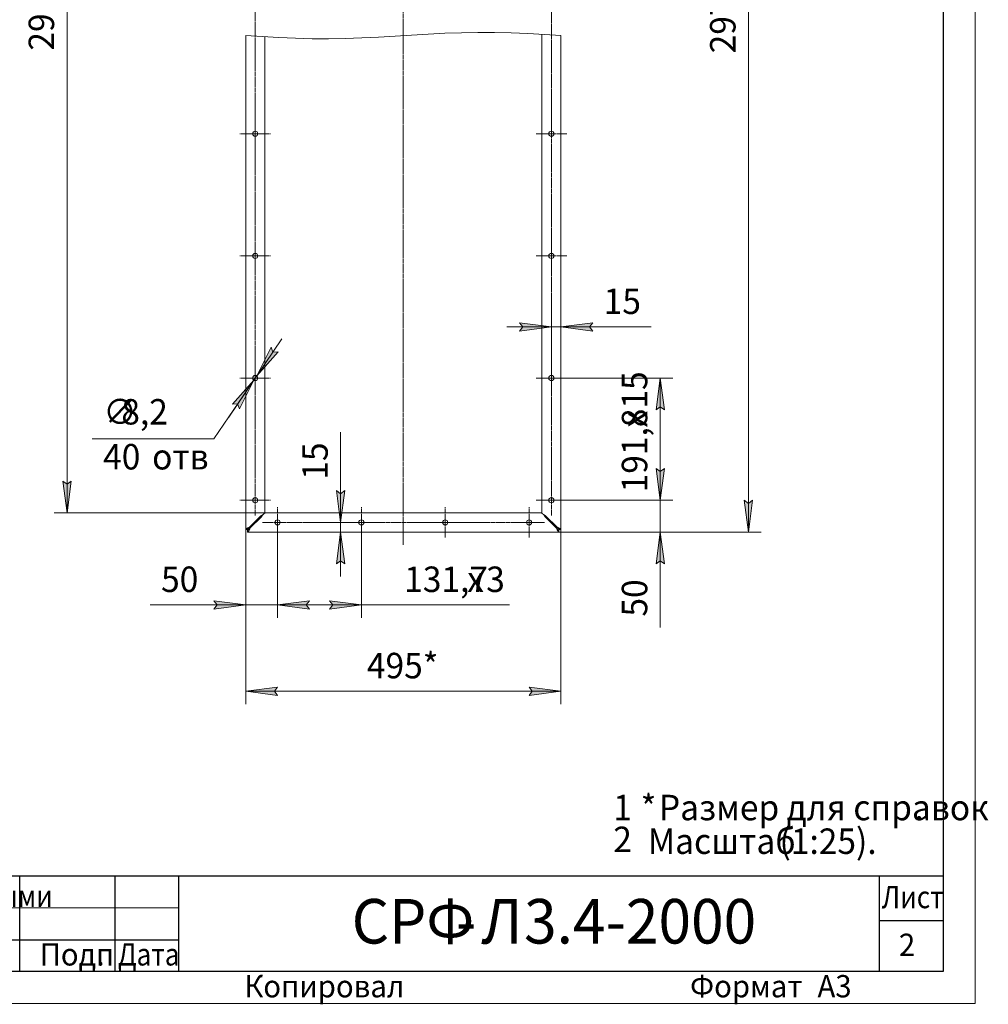
# Model space of a CAD drawing. Units: millimetres. Extents: x 0 to 21052, y -4 to 7425.
# Drawn here: x 17250 to 21052, y -4 to 3861 of the extents above; entities that cross this region are included whole.
import ezdxf

# ---------------------------------------------------------------- set-up
doc = ezdxf.new("R2010")
doc.units = ezdxf.units.MM
for name, pattern in [('K5LT_AXLED', [19.5, 15, -1.5, 1.5, -1.5]), ('K5LT_BASIC', [0]), ('K5LT_THIN', [0]), ('K5LT_THIN_INCLUDED_TO_HATCHING', [0])]:
    doc.linetypes.add(name, pattern=pattern)
for name, color, linetype, true_color in [('C', 4, 'Continuous', 0x00ffff), ('DIM', 6, 'Continuous', 0xff00ff), ('FOR', 7, 'Continuous', 0xffffff), ('OSI', 2, 'Continuous', 0xffff00), ('R', 1, 'Continuous', 0xff0000), ('WELDING', 7, 'Continuous', 0xffffff)]:
    doc.layers.add(name, color=color, linetype=linetype, true_color=true_color)
doc.styles.add('KTEXTSTYLE', font='GOST_A.TTF', dxfattribs={"width": 0.96, "height": 5})

msp = doc.modelspace()

# ---------------------------------------------------------------- hatches: boundary and pattern name
at = {"layer": 'DIM'}
for points in [[(19212, 2638.9), (19337, 2655.4), (19212, 2671.8), (19224.5, 2655.4)], [(19487, 2655.4), (19499.5, 2671.8), (19374.5, 2655.4), (19499.5, 2638.9)], [(18180.2, 2463.3), (18264.1, 2557.5), (18243.4, 2556.4), (18236.9, 2576)], [(18112.1, 2333.7), (18168.7, 2446.4), (18084.9, 2352.2), (18105.5, 2353.3)], [(19780.7, 2329.8), (19764.2, 2454.8), (19747.8, 2329.8), (19764.2, 2342.3)], [(19764.2, 1975.3), (19780.7, 2100.3), (19764.2, 2087.8), (19747.8, 2100.3)], [(19764.2, 1975.3), (19780.7, 2100.3), (19764.2, 2087.8), (19747.8, 2100.3)], [(17435.8, 1925.3), (17452.3, 2050.3), (17435.8, 2037.8), (17419.4, 2050.3)], [(18509.8, 1887.8), (18526.3, 2012.8), (18509.8, 2000.3), (18493.4, 2012.8)], [(20110.7, 1850.3), (20127.1, 1975.3), (20110.7, 1962.8), (20094.2, 1975.3)], [(18526.3, 1725.3), (18509.8, 1850.3), (18493.4, 1725.3), (18509.8, 1737.8)], [(19780.7, 1725.3), (19764.2, 1850.3), (19747.8, 1725.3), (19764.2, 1737.8)], [(18137, 1564), (18012, 1580.4), (18024.5, 1564), (18012, 1547.5)], [(18387, 1547.5), (18374.5, 1564), (18387, 1580.4), (18262, 1564)], [(18374.5, 1564), (18387, 1580.4), (18262, 1564), (18387, 1547.5)], [(18466.2, 1547.5), (18591.2, 1564), (18466.2, 1580.4), (18478.7, 1564)], [(18262, 1208.6), (18249.5, 1225.1), (18262, 1241.6), (18137, 1225.1)], [(19374.5, 1225.1), (19249.5, 1241.6), (19262, 1225.1), (19249.5, 1208.6)]]:
    msp.add_hatch(color=7, dxfattribs=at).paths.add_polyline_path(points)

# ---------------------------------------------------------------- linework, layer by layer
at = {"layer": 'DIM', "color": 7, "linetype": 'K5LT_THIN', "lineweight": 18}
for p, q in [((20110.7, 5963.3), (20110.7, 1850.3)), ((17435.8, 5888.3), (17435.8, 1925.3)), ((19337, 2655.4), (19212, 2671.8)), ((19212, 2671.8), (19224.5, 2655.4)), ((19337, 2454.8), (19337, 2705.4)), ((19374.5, 1859.6), (19374.5, 2705.4)), ((19499.5, 2671.8), (19374.5, 2655.4)), ((19487, 2655.4), (19499.5, 2671.8)), ((19337, 2655.4), (19162, 2655.4)), ((19224.5, 2655.4), (19212, 2638.9)), ((19212, 2638.9), (19337, 2655.4)), ((19374.5, 2655.4), (19337, 2655.4)), ((19374.5, 2655.4), (19499.5, 2638.9)), ((19374.5, 2655.4), (19549.5, 2655.4)), ((19374.5, 2655.4), (19499.4, 2655.4)), ((19499.5, 2638.9), (19487, 2655.4)), ((19499.4, 2655.4), (19728.4, 2655.4)), ((18180.2, 2463.3), (18278.6, 2608.1)), ((18236.9, 2576), (18180.2, 2463.3)), ((18180.2, 2463.3), (18264.1, 2557.5)), ((18243.4, 2556.4), (18236.9, 2576)), ((18264.1, 2557.5), (18243.4, 2556.4)), ((18168.7, 2446.4), (18012, 2215.6)), ((18168.7, 2446.4), (18070.4, 2301.6)), ((18168.7, 2446.4), (18084.9, 2352.2)), ((18112.1, 2333.7), (18168.7, 2446.4)), ((18180.2, 2463.3), (18168.7, 2446.4)), ((19337, 2454.8), (19814.2, 2454.8)), ((19747.8, 2329.8), (19764.2, 2454.8)), ((19764.2, 2454.8), (19780.7, 2329.8)), ((19764.2, 1975.3), (19764.2, 2454.8)), ((18084.9, 2352.2), (18105.5, 2353.3)), ((18105.5, 2353.3), (18112.1, 2333.7)), ((19764.2, 2342.3), (19747.8, 2329.8)), ((19780.7, 2329.8), (19764.2, 2342.3)), ((18012, 2215.6), (17534.3, 2215.6)), ((18509.8, 2012.7), (18509.8, 2241.7)), ((19764.2, 1975.3), (19764.2, 2150.3)), ((19764.2, 1975.3), (19747.8, 2100.3)), ((19747.8, 2100.3), (19764.2, 2087.8)), ((19764.2, 2087.8), (19747.8, 2100.3)), ((19747.8, 2100.3), (19764.2, 1975.3)), ((19764.2, 2087.8), (19780.7, 2100.3)), ((19780.7, 2100.3), (19764.2, 1975.3)), ((19764.2, 1975.3), (19780.7, 2100.3)), ((19780.7, 2100.3), (19764.2, 2087.8)), ((17435.8, 1925.3), (17419.4, 2050.3)), ((17419.4, 2050.3), (17435.8, 2037.8)), ((17435.8, 2037.8), (17452.3, 2050.3)), ((17452.3, 2050.3), (17435.8, 1925.3)), ((18509.8, 1887.8), (18509.8, 2062.8)), ((18509.8, 2000.3), (18493.4, 2012.8)), ((18493.4, 2012.8), (18509.8, 1887.8)), ((18509.8, 1887.8), (18526.3, 2012.8)), ((18526.3, 2012.8), (18509.8, 2000.3)), ((18509.8, 1887.8), (18509.8, 2012.7)), ((19337, 1975.3), (19814.2, 1975.3)), ((19337, 1975.3), (19814.2, 1975.3)), ((19764.2, 1850.3), (19764.2, 1975.3)), ((20110.7, 1850.3), (20094.2, 1975.3)), ((20094.2, 1975.3), (20110.7, 1962.8)), ((20110.7, 1962.8), (20127.1, 1975.3)), ((20127.1, 1975.3), (20110.7, 1850.3)), ((18216.3, 1925.3), (17385.8, 1925.3)), ((18137, 1859.6), (18137, 1514)), ((18137, 1859.6), (18137, 1175.1)), ((18262, 1887.8), (18262, 1514)), ((18262, 1887.8), (18262, 1514)), ((18591.2, 1887.8), (18459.8, 1887.8)), ((18509.8, 1887.8), (18509.8, 1850.3)), ((18591.2, 1887.8), (18591.2, 1514)), ((19374.5, 1859.6), (19374.5, 1175.1)), ((18708.6, 1850.3), (18459.8, 1850.3)), ((18509.8, 1850.3), (18493.4, 1725.3)), ((18526.3, 1725.3), (18509.8, 1850.3)), ((18509.8, 1850.3), (18509.8, 1675.3)), ((19366.9, 1850.3), (19814.2, 1850.3)), ((19366.9, 1850.3), (20160.7, 1850.3)), ((19764.2, 1850.3), (19747.8, 1725.3)), ((19780.7, 1725.3), (19764.2, 1850.3)), ((19764.2, 1850.3), (19764.2, 1675.3)), ((19764.2, 1850.3), (19764.2, 1725.3)), ((18493.4, 1725.3), (18509.8, 1737.8)), ((18509.8, 1737.8), (18526.3, 1725.3)), ((19747.8, 1725.3), (19764.2, 1737.8)), ((19764.2, 1737.8), (19780.7, 1725.3)), ((19764.2, 1725.3), (19764.2, 1475.2)), ((18012, 1564), (17761.8, 1564)), ((18137, 1564), (17962, 1564)), ((18137, 1564), (18012, 1580.4)), ((18012, 1580.4), (18024.5, 1564)), ((18024.5, 1564), (18012, 1547.5)), ((18012, 1547.5), (18137, 1564)), ((18137, 1564), (18012, 1564)), ((18137, 1564), (18262, 1564)), ((18262, 1564), (18387, 1580.4)), ((18387, 1580.4), (18262, 1564)), ((18387, 1547.5), (18262, 1564)), ((18262, 1564), (18591.2, 1564)), ((18262, 1564), (18387, 1547.5)), ((18262, 1564), (18437, 1564)), ((18387, 1580.4), (18374.5, 1564)), ((18374.5, 1564), (18387, 1580.4)), ((18374.5, 1564), (18387, 1547.5)), ((18387, 1547.5), (18374.5, 1564)), ((18478.7, 1564), (18466.2, 1580.4)), ((18466.2, 1580.4), (18591.2, 1564)), ((18591.2, 1564), (18466.2, 1547.5)), ((18466.2, 1547.5), (18478.7, 1564)), ((18591.2, 1564), (18716.2, 1564)), ((18716.2, 1564), (19172.8, 1564)), ((18137, 1225.1), (18262, 1241.6)), ((18262, 1241.6), (18249.5, 1225.1)), ((19262, 1225.1), (19249.5, 1241.6)), ((19249.5, 1241.6), (19374.5, 1225.1)), ((18262, 1208.6), (18137, 1225.1)), ((18137, 1225.1), (19374.5, 1225.1)), ((18249.5, 1225.1), (18262, 1208.6)), ((19374.5, 1225.1), (19249.5, 1208.6)), ((19249.5, 1208.6), (19262, 1225.1))]:
    msp.add_line(p, q, dxfattribs=at)
at = {"layer": 'FOR', "color": 7, "linetype": 'K5LT_THIN', "lineweight": 18}
for p, q in [((21000, 7425), (21000, 0)), ((16250, 375), (17875, 375)), ((21000, 0), (10500, 0))]:
    msp.add_line(p, q, dxfattribs=at)
at = {"layer": 'FOR', "color": 5, "linetype": 'K5LT_BASIC', "lineweight": 30, "true_color": 0x0000ff}
for p, q in [((20875, 7300), (20875, 125)), ((16250, 500), (20875, 500)), ((17250, 125), (17250, 500)), ((17625, 125), (17625, 500)), ((17875, 125), (17875, 500)), ((20625, 125), (20625, 500)), ((20625, 325), (20875, 325)), ((16675, 250), (17250, 250)), ((17250, 250), (17625, 250)), ((17625, 250), (17875, 250)), ((20875, 125), (11000, 125))]:
    msp.add_line(p, q, dxfattribs=at)
at = {"layer": 'OSI', "color": 30, "linetype": 'K5LT_AXLED', "lineweight": 18, "true_color": 0xff8000}
for p, q in [((18174.5, 5838.3), (18174.5, 1992.8)), ((19337, 1975.3), (19337, 5820.8)), ((18755.7, 3924), (18755.7, 3799)), ((18755.7, 3799), (18755.7, 1800.3)), ((18174.5, 3413.8), (18174.5, 3474.1)), ((19337, 3413.8), (19337, 3474.1)), ((18174.5, 3413.8), (18114.2, 3413.8)), ((18174.5, 3413.8), (18234.7, 3413.8)), ((18174.5, 3413.8), (18174.5, 3353.6)), ((19337, 3413.8), (19276.7, 3413.8)), ((19337, 3413.8), (19397.2, 3413.8)), ((19337, 3413.8), (19337, 3353.6)), ((18174.5, 2934.3), (18174.5, 2994.6)), ((19337, 2934.3), (19337, 2994.6)), ((18174.5, 2934.3), (18114.2, 2934.3)), ((18174.5, 2934.3), (18234.7, 2934.3)), ((18174.5, 2934.3), (18174.5, 2874.1)), ((19337, 2934.3), (19276.7, 2934.3)), ((19337, 2934.3), (19397.2, 2934.3)), ((19337, 2934.3), (19337, 2874.1)), ((18174.5, 2454.8), (18174.5, 2515.1)), ((19337, 2454.8), (19337, 2515.1)), ((18174.5, 2454.8), (18114.2, 2454.8)), ((18174.5, 2454.8), (18234.7, 2454.8)), ((18174.5, 2454.8), (18174.5, 2394.6)), ((19337, 2454.8), (19276.7, 2454.8)), ((19337, 2454.8), (19397.2, 2454.8)), ((19337, 2454.8), (19337, 2394.6)), ((18174.5, 1975.3), (18174.5, 2035.6)), ((18174.5, 1975.3), (18114.2, 1975.3)), ((18174.5, 1975.3), (18234.7, 1975.3)), ((18174.5, 1975.3), (18174.5, 1915.1)), ((19337, 1975.3), (19276.7, 1975.3)), ((19337, 1975.3), (19337, 1915.1)), ((19337, 1975.3), (19397.2, 1975.3)), ((18262, 1887.8), (18262, 1948.1)), ((18591.2, 1887.8), (18591.2, 1948.1)), ((18920.3, 1887.8), (18920.3, 1948.1)), ((19249.5, 1887.8), (19249.5, 1948.1)), ((18262, 1887.8), (18201.7, 1887.8)), ((18262, 1887.8), (18262, 1827.6)), ((18262, 1887.8), (19299.5, 1887.8)), ((18591.2, 1887.8), (18530.9, 1887.8)), ((18591.2, 1887.8), (18651.4, 1887.8)), ((18591.2, 1887.8), (18591.2, 1827.6)), ((18920.3, 1887.8), (18860.1, 1887.8)), ((18920.3, 1887.8), (18980.6, 1887.8)), ((18920.3, 1887.8), (18920.3, 1827.6)), ((19249.5, 1887.8), (19189.2, 1887.8)), ((19249.5, 1887.8), (19249.5, 1827.6)), ((19249.5, 1887.8), (19309.7, 1887.8))]:
    msp.add_line(p, q, dxfattribs=at)
at = {"layer": 'R', "color": 7, "linetype": 'K5LT_THIN_INCLUDED_TO_HATCHING', "lineweight": 18}
for p, q in [((18202.1, 3794.9), (18137, 3799)), ((18267.2, 3791.3), (18202.1, 3794.9)), ((18332.4, 3788.5), (18267.2, 3791.3)), ((18397.5, 3786.9), (18332.4, 3788.5)), ((18592.9, 3789.8), (18527.8, 3787.6)), ((18658, 3793.1), (18592.9, 3789.8)), ((18723.2, 3797), (18658, 3793.1)), ((18788.3, 3801.1), (18723.2, 3797)), ((18853.4, 3805), (18788.3, 3801.1)), ((18918.6, 3808.2), (18853.4, 3805)), ((18983.7, 3810.5), (18918.6, 3808.2)), ((19048.8, 3811.5), (18983.7, 3810.5)), ((19114, 3811.1), (19048.8, 3811.5)), ((19179.1, 3809.5), (19114, 3811.1)), ((19244.2, 3806.7), (19179.1, 3809.5)), ((19309.4, 3803.1), (19244.2, 3806.7)), ((19374.5, 3799), (19309.4, 3803.1)), ((18462.6, 3786.6), (18397.5, 3786.9)), ((18527.8, 3787.6), (18462.6, 3786.6))]:
    msp.add_line(p, q, dxfattribs=at)
at = {"layer": 'R', "color": 7, "linetype": 'K5LT_THIN', "lineweight": 18}
for p, q in [((18137, 3799), (18137, 1859.6)), ((18137, 3799), (18137, 1859.8)), ((18212, 1927.1), (18212, 3794.4)), ((19299.5, 1927.1), (19299.5, 3803.6)), ((19374.5, 3799), (19374.5, 1859.6)), ((18201.3, 1916.5), (18152, 1867.1)), ((18197, 1914), (18152, 1869)), ((18199.4, 1911), (18153.8, 1865.3)), ((18198.9, 1910.3), (18153.9, 1865.3)), ((18213.8, 1925.3), (18216.3, 1925.3)), ((18213.8, 1925), (18213.8, 1925.3)), ((18216.3, 1925.3), (19295.2, 1925.3)), ((19295.2, 1925.3), (19297.7, 1925.3)), ((19297.7, 1925), (19297.7, 1925.3)), ((19310.1, 1916.5), (19359.5, 1867.1)), ((19357.7, 1865.3), (19312.1, 1911)), ((19357.6, 1865.3), (19312.6, 1910.3)), ((19314.5, 1914), (19359.5, 1869)), ((18144.5, 1859.6), (18137, 1859.6)), ((18144.5, 1857.8), (18144.5, 1850.3)), ((19366.9, 1857.8), (19366.9, 1850.3)), ((19367, 1859.6), (19374.5, 1859.6)), ((19366.9, 1850.3), (18144.5, 1850.3))]:
    msp.add_line(p, q, dxfattribs=at)
for centre in [(18174.5, 3413.8), (19337, 3413.8), (18174.5, 2934.3), (19337, 2934.3), (18174.5, 2454.8), (19337, 2454.8), (18174.5, 1975.3), (19337, 1975.3), (18262, 1887.8), (18591.2, 1887.8), (18920.3, 1887.8), (19249.5, 1887.8)]:
    msp.add_circle(centre, 10.2, dxfattribs=at)
at = {"layer": 'WELDING', "color": 7, "linetype": 'K5LT_THIN', "lineweight": 18}
for points in [[(18206.2, 1919.5), (18205.8, 1919.3), (18205, 1918.7), (18203.8, 1917.9), (18202.5, 1917.2), (18201.2, 1916.4), (18199.8, 1915.6), (18198.4, 1914.8), (18197.5, 1914.3), (18197, 1914)], [(18216.3, 1925.3), (18215.8, 1925.3), (18215, 1925.3), (18213.8, 1925), (18212.5, 1924.5), (18211.3, 1923.9), (18210.1, 1923.1), (18208.8, 1922.1), (18207.6, 1921), (18206.3, 1919.7), (18205.1, 1918.3), (18203.9, 1916.9), (18202.6, 1915.3), (18201.4, 1913.7), (18200.2, 1912), (18199.3, 1910.9), (18198.9, 1910.3)], [(18212, 1927.1), (18212, 1926.9), (18211.9, 1926.4), (18211.8, 1925.6), (18211.5, 1924.8), (18211, 1924.1), (18210.7, 1923.6), (18210.5, 1923.3)], [(19312.6, 1910.3), (19312.1, 1910.9), (19311.3, 1912), (19310.1, 1913.7), (19308.8, 1915.3), (19307.6, 1916.9), (19306.4, 1918.3), (19305.1, 1919.7), (19303.9, 1921), (19302.6, 1922.1), (19301.4, 1923.1), (19300.2, 1923.9), (19298.9, 1924.5), (19297.7, 1925), (19296.5, 1925.3), (19295.6, 1925.3), (19295.2, 1925.3)], [(19299.5, 1927.1), (19299.5, 1926.9), (19299.5, 1926.4), (19299.7, 1925.6), (19300, 1924.8), (19300.4, 1924.1), (19300.8, 1923.6), (19301, 1923.3)], [(19305.3, 1919.5), (19305.7, 1919.3), (19306.4, 1918.7), (19307.7, 1917.9), (19309, 1917.2), (19310.3, 1916.4), (19311.7, 1915.6), (19313.1, 1914.8), (19314, 1914.3), (19314.5, 1914)], [(18152, 1869), (18151.4, 1868.8), (18150.3, 1868.3), (18148.6, 1867.7), (18147, 1867), (18145.5, 1866.3), (18144, 1865.7), (18142.6, 1865), (18141.4, 1864.3), (18140.2, 1863.7), (18139.3, 1863), (18138.4, 1862.3), (18137.8, 1861.6), (18137.3, 1861), (18137, 1860.3), (18137, 1859.9), (18137, 1859.6)], [(18152, 1869), (18151.7, 1868.8), (18151.1, 1868.3), (18150.3, 1867.7), (18149.5, 1867), (18148.7, 1866.3), (18148, 1865.7), (18147.3, 1865), (18146.7, 1864.3), (18146.1, 1863.7), (18145.6, 1863), (18145.2, 1862.3), (18144.9, 1861.6), (18144.7, 1861), (18144.5, 1860.3), (18144.5, 1859.9), (18144.5, 1859.6)], [(18153.9, 1865.3), (18153.7, 1865.1), (18153.2, 1864.5), (18152.6, 1863.7), (18151.9, 1862.9), (18151.2, 1862.1), (18150.6, 1861.3), (18149.9, 1860.7), (18149.2, 1860), (18148.6, 1859.5), (18147.9, 1859), (18147.2, 1858.6), (18146.5, 1858.3), (18145.9, 1858), (18145.2, 1857.9), (18144.8, 1857.8), (18144.5, 1857.8)], [(18153.9, 1865.3), (18153.7, 1864.8), (18153.2, 1863.7), (18152.6, 1862), (18151.9, 1860.4), (18151.2, 1858.8), (18150.6, 1857.4), (18149.9, 1856), (18149.2, 1854.7), (18148.6, 1853.6), (18147.9, 1852.6), (18147.2, 1851.8), (18146.5, 1851.2), (18145.9, 1850.7), (18145.2, 1850.4), (18144.8, 1850.3), (18144.5, 1850.3)], [(18144.6, 1860.5), (18144.6, 1860.7), (18144.7, 1861), (18145, 1861.5), (18145.3, 1862), (18145.7, 1862.6), (18146.2, 1863.1), (18146.8, 1863.6), (18147.4, 1864.1), (18148.1, 1864.6), (18148.8, 1865.1), (18149.6, 1865.6), (18150.4, 1866.1), (18151.2, 1866.6), (18151.7, 1866.9), (18152, 1867.1)], [(18153.2, 1864.4), (18153.3, 1864.6), (18153.5, 1864.9), (18153.7, 1865.2), (18153.8, 1865.3)], [(19366.9, 1857.8), (19366.7, 1857.8), (19366.3, 1857.9), (19365.6, 1858), (19364.9, 1858.3), (19364.3, 1858.6), (19363.6, 1859), (19362.9, 1859.5), (19362.2, 1860), (19361.6, 1860.7), (19360.9, 1861.3), (19360.2, 1862.1), (19359.6, 1862.9), (19358.9, 1863.7), (19358.2, 1864.5), (19357.8, 1865.1), (19357.6, 1865.3)], [(19366.9, 1850.3), (19366.7, 1850.3), (19366.3, 1850.4), (19365.6, 1850.7), (19364.9, 1851.2), (19364.3, 1851.8), (19363.6, 1852.6), (19362.9, 1853.6), (19362.2, 1854.7), (19361.6, 1856), (19360.9, 1857.4), (19360.2, 1858.8), (19359.6, 1860.4), (19358.9, 1862), (19358.2, 1863.7), (19357.8, 1864.8), (19357.6, 1865.3)], [(19357.7, 1865.3), (19357.8, 1865.2), (19358, 1864.9), (19358.2, 1864.6), (19358.3, 1864.4)], [(19359.5, 1869), (19360, 1868.8), (19361.2, 1868.3), (19362.8, 1867.7), (19364.5, 1867), (19366, 1866.3), (19367.5, 1865.7), (19368.9, 1865), (19370.1, 1864.3), (19371.2, 1863.7), (19372.2, 1863), (19373, 1862.3), (19373.7, 1861.6), (19374.1, 1861), (19374.4, 1860.3), (19374.5, 1859.9), (19374.5, 1859.6)], [(19359.5, 1869), (19359.8, 1868.8), (19360.3, 1868.3), (19361.2, 1867.7), (19362, 1867), (19362.7, 1866.3), (19363.5, 1865.7), (19364.2, 1865), (19364.8, 1864.3), (19365.4, 1863.7), (19365.8, 1863), (19366.3, 1862.3), (19366.6, 1861.6), (19366.8, 1861), (19367, 1860.3), (19367, 1859.9), (19367, 1859.6)], [(19366.9, 1860.5), (19366.9, 1860.7), (19366.8, 1861), (19366.5, 1861.5), (19366.2, 1862), (19365.7, 1862.6), (19365.3, 1863.1), (19364.7, 1863.6), (19364.1, 1864.1), (19363.4, 1864.6), (19362.7, 1865.1), (19361.9, 1865.6), (19361.1, 1866.1), (19360.3, 1866.6), (19359.8, 1866.9), (19359.5, 1867.1)]]:
    msp.add_open_spline(points, degree=3, dxfattribs=at)

# ---------------------------------------------------------------- texts
at = {"layer": 'C', "color": 7, "style": 'KTEXTSTYLE', "oblique": 15, "width": 0.858}
msp.add_text('Поскольку основные характеристики оборудования остаются неизменными', height=87.5, dxfattribs=at).set_placement((13505, 377.9))
at = {"layer": 'DIM', "color": 7, "style": 'KTEXTSTYLE', "oblique": 15, "width": 0.965}
for s, p in [('2917*', (17385, 3740.1)), ('2977*', (20059.8, 3729.5)), ('15', (19713.4, 2334.9)), ('191,8', (19713.4, 2006)), ('х', (19713.4, 2260.5)), ('15', (18459, 2055.8)), ('50', (19713.4, 1518.3))]:
    msp.add_text(s, height=100, rotation=90, dxfattribs=at).set_placement(p)
for s, p in [('15', (19542.4, 2706.2)), ('∅', (17577.9, 2272.3)), ('8,2', (17648.8, 2272.3)), ('40 ', (17577.4, 2095.9)), ('отв', (17769.7, 2095.9)), ('50', (17804.9, 1614.8)), ('131,7', (18759.3, 1614.8)), ('3', (19081.2, 1614.8)), ('х', (19006.8, 1614.8)), ('495*', (18612.9, 1276))]:
    msp.add_text(s, height=100, dxfattribs=at).set_placement(p)
at = {"layer": 'FOR', "color": 7, "style": 'KTEXTSTYLE', "oblique": 15}
for s, height, width, p in [('1', 100, 0.965, (19579.9, 718.8)), ('*', 100, 0.965, (19687.5, 718.8)), ('Размер для справок', 100, 0.965, (19759.2, 718.8)), ('.', 100, 0.965, (20762, 718.8)), ('Масштаб ', 100, 0.965, (19715.8, 586.6)), ('(1:25).', 100, 0.965, (20232.5, 586.6)), ('2', 100, 0.965, (19579.9, 593.8)), ('Лист', 87.5, 0.862, (20633.9, 373.6)), ('СРФ', 175, 0.965, (18553.2, 234.8)), ('Л', 175, 0.965, (19062.2, 234.8)), ('3.4-2000', 175, 0.965, (19229.8, 234.8)), ('-', 175, 0.965, (18962.3, 234.8)), ('2', 87.5, 0.965, (20701.4, 186.1)), ('Подп', 87.5, 0.965, (17328.4, 148.6)), ('Дата', 87.5, 0.862, (17635.5, 148.6)), ('.', 87.5, 0.965, (17551.1, 148.6)), ('Копировал', 87.5, 0.965, (18131.5, 23.6)), ('Формат', 87.5, 0.965, (19881.5, 23.6)), ('A3', 87.5, 0.965, (20381.6, 23.6))]:
    msp.add_text(s, height=height, dxfattribs=dict(at, width=width)).set_placement(p)

doc.saveas('drawing.dxf')
